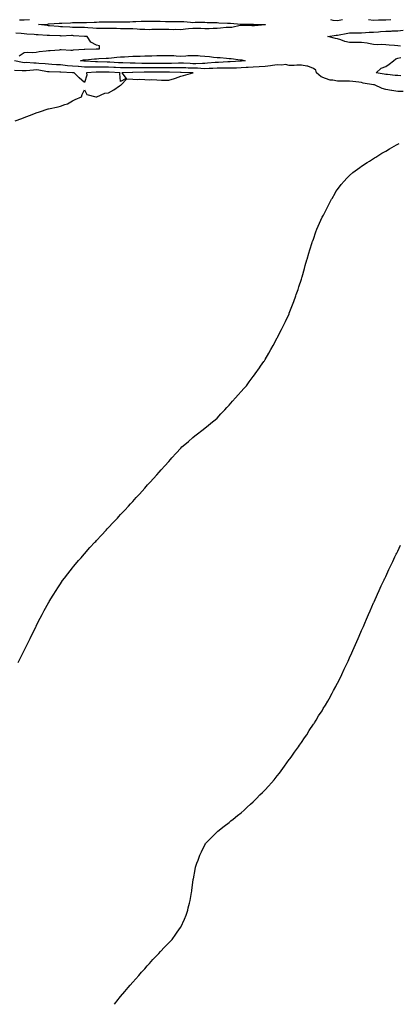
# Model space of a CAD drawing. Units: inches. Extents: x 907763 to 910403, y 7377098 to 7379738.
# Drawn here: x 909564 to 909879, y 7377098 to 7377916 of the extents above; entities that cross this region are included whole.
import ezdxf

# ---------------------------------------------------------------- set-up
doc = ezdxf.new("R2010")
doc.units = ezdxf.units.IN
doc.header["$MEASUREMENT"] = 0
doc.layers.add('Contour_90777377', color=7, linetype='Continuous', true_color=0x14ea82)

msp = doc.modelspace()

# ---------------------------------------------------------------- linework, layer by layer
at = {"layer": 'Contour_90777377'}
for points in [[(909564.08, 7377915.89, 3421), (909568.05, 7377915.99, 3421), (909572.3, 7377916.17, 3421)], [(909822.36, 7377916.23, 3421), (909824.23, 7377915.74, 3421), (909828.05, 7377915.25, 3421), (909832.17, 7377916.04, 3421)], [(909853.88, 7377916.09, 3421), (909858.05, 7377915.75, 3421), (909861.97, 7377915.84, 3421), (909864.12, 7377915.85, 3421), (909868.05, 7377915.94, 3421), (909872.38, 7377916.25, 3421)], [(909563.86, 7377886.11, 3421), (909568.05, 7377888.65, 3421), (909570.97, 7377889, 3421), (909575, 7377888.87, 3421), (909578.05, 7377889.15, 3421), (909580.44, 7377889.53, 3421), (909586.17, 7377890.04, 3421), (909588.05, 7377890.31, 3421), (909589.43, 7377890.54, 3421), (909597.22, 7377891.1, 3421), (909598.05, 7377891.22, 3421), (909598.67, 7377891.3, 3421), (909606.74, 7377890.61, 3421), (909608.05, 7377890.73, 3421), (909609.05, 7377890.92, 3421), (909617.71, 7377891.58, 3421), (909618.05, 7377891.64, 3421), (909618.32, 7377891.65, 3421), (909627.84, 7377891.71, 3421), (909628.05, 7377891.72, 3421), (909628.24, 7377891.73, 3421), (909630.57, 7377891.92, 3421), (909630.55, 7377894.42, 3421), (909628.05, 7377894.88, 3421), (909623.33, 7377897.2, 3421), (909620.17, 7377901.92, 3421), (909618.16, 7377902.03, 3421), (909618.05, 7377902.04, 3421), (909617.93, 7377902.04, 3421), (909608.85, 7377902.71, 3421), (909608.05, 7377902.75, 3421), (909607.21, 7377902.76, 3421), (909598.59, 7377902.46, 3421), (909598.05, 7377902.47, 3421), (909597.46, 7377902.5, 3421), (909588.94, 7377902.81, 3421), (909588.05, 7377902.87, 3421), (909587.01, 7377902.95, 3421), (909579.52, 7377903.39, 3421), (909578.05, 7377903.52, 3421), (909576.25, 7377903.72, 3421), (909570.21, 7377904.09, 3421), (909568.05, 7377904.36, 3421), (909565.36, 7377904.61, 3421), (909561.03, 7377904.9, 3421)], [(909880.23, 7377894.1, 3420), (909878.05, 7377894.41, 3420), (909875.32, 7377894.65, 3420), (909871.02, 7377894.89, 3420), (909868.05, 7377895.17, 3420), (909864.59, 7377895.38, 3420), (909861.33, 7377895.2, 3420), (909858.05, 7377895.46, 3420), (909853.77, 7377896.2, 3420), (909852.55, 7377896.42, 3420), (909848.05, 7377897.18, 3420), (909843.29, 7377897.16, 3420), (909842.79, 7377897.18, 3420), (909838.05, 7377897.15, 3420), (909834.13, 7377898, 3420), (909830.73, 7377899.24, 3420), (909828.05, 7377899.98, 3420), (909826.44, 7377900.31, 3420), (909820.06, 7377901.92, 3420), (909826.92, 7377903.05, 3420), (909828.05, 7377903.05, 3420), (909829.43, 7377903.3, 3420), (909835.33, 7377904.64, 3420), (909838.05, 7377905.06, 3420), (909841.21, 7377905.09, 3420), (909844.8, 7377905.17, 3420), (909848.05, 7377905.19, 3420), (909851.39, 7377905.27, 3420), (909854.41, 7377905.56, 3420), (909858.05, 7377905.63, 3420), (909862.01, 7377905.88, 3420), (909863.87, 7377906.1, 3420), (909868.05, 7377906.34, 3420), (909872.69, 7377906.56, 3420), (909873.35, 7377906.62, 3420), (909878.05, 7377906.83, 3420), (909882.69, 7377907.28, 3420)], [(909882.62, 7377856.48, 3421), (909878.05, 7377856.48, 3421), (909873.26, 7377857.12, 3421), (909872.76, 7377857.21, 3421), (909868.05, 7377857.89, 3421), (909865.03, 7377858.9, 3421), (909858.66, 7377861.92, 3421), (909858.11, 7377861.98, 3421), (909858.05, 7377861.99, 3421), (909857.96, 7377862.01, 3421), (909849.46, 7377863.33, 3421), (909848.05, 7377863.9, 3421), (909845.85, 7377864.12, 3421), (909840.85, 7377864.72, 3421), (909838.05, 7377864.99, 3421), (909835.15, 7377864.82, 3421), (909831.17, 7377865.05, 3421), (909828.05, 7377864.9, 3421), (909824.23, 7377865.74, 3421), (909821.99, 7377865.86, 3421), (909818.05, 7377867.19, 3421), (909814.54, 7377868.41, 3421), (909810.76, 7377871.92, 3421), (909810.1, 7377873.97, 3421), (909808.05, 7377875.33, 3421), (909803.44, 7377877.31, 3421), (909802.69, 7377877.28, 3421), (909798.05, 7377878.3, 3421), (909794.39, 7377878.26, 3421), (909791.97, 7377878, 3421), (909788.05, 7377877.96, 3421), (909784.82, 7377878.69, 3421), (909781.82, 7377878.15, 3421), (909778.05, 7377878.57, 3421), (909774.14, 7377878.01, 3421), (909772.33, 7377877.64, 3421), (909768.05, 7377877.11, 3421), (909763.17, 7377876.8, 3421), (909762.92, 7377876.79, 3421), (909758.05, 7377876.49, 3421), (909753.77, 7377876.2, 3421), (909752.29, 7377876.16, 3421), (909748.05, 7377875.89, 3421), (909744.19, 7377875.78, 3421), (909741.94, 7377875.81, 3421), (909738.05, 7377875.71, 3421), (909734.32, 7377875.65, 3421), (909731.81, 7377875.69, 3421), (909728.05, 7377875.62, 3421), (909724.53, 7377875.44, 3421), (909721.57, 7377875.44, 3421), (909718.05, 7377875.27, 3421), (909714.62, 7377875.35, 3421), (909711.77, 7377875.63, 3421), (909708.05, 7377875.7, 3421), (909704.11, 7377875.86, 3421), (909702.04, 7377875.91, 3421), (909698.05, 7377876.07, 3421), (909693.96, 7377876.01, 3421), (909692.21, 7377876.08, 3421), (909688.05, 7377876.02, 3421), (909683.93, 7377876.04, 3421), (909682.15, 7377876.02, 3421), (909678.05, 7377876.04, 3421), (909673.95, 7377876.02, 3421), (909672.13, 7377876, 3421), (909668.05, 7377875.99, 3421), (909663.98, 7377875.99, 3421), (909662.08, 7377875.95, 3421), (909658.05, 7377875.96, 3421), (909653.99, 7377875.98, 3421), (909652.07, 7377875.94, 3421), (909648.05, 7377875.97, 3421), (909643.71, 7377876.26, 3421), (909642.46, 7377876.33, 3421), (909638.05, 7377876.64, 3421), (909633.3, 7377876.67, 3421), (909632.79, 7377876.66, 3421), (909628.05, 7377876.69, 3421), (909623.28, 7377876.68, 3421), (909622.79, 7377876.66, 3421), (909618.05, 7377876.65, 3421), (909613.14, 7377877.01, 3421), (909612.93, 7377877.04, 3421), (909608.05, 7377877.44, 3421), (909603.91, 7377877.78, 3421), (909601.92, 7377878.05, 3421), (909598.05, 7377878.39, 3421), (909594.71, 7377878.58, 3421), (909591.07, 7377878.9, 3421), (909588.05, 7377879.08, 3421), (909585.54, 7377879.4, 3421), (909580.24, 7377879.73, 3421), (909578.05, 7377879.98, 3421), (909576.06, 7377879.93, 3421), (909569.65, 7377880.32, 3421), (909568.05, 7377880.28, 3421), (909566.57, 7377880.43, 3421), (909559.9, 7377881.92, 3421)], [(909880.67, 7377869.3, 3420), (909878.05, 7377869.57, 3420), (909875.86, 7377869.73, 3420), (909869.57, 7377870.4, 3420), (909868.05, 7377870.52, 3420), (909866.82, 7377870.69, 3420), (909860.17, 7377871.92, 3420), (909864.32, 7377875.64, 3420), (909868.05, 7377877.2, 3420), (909871.04, 7377878.93, 3420), (909874.45, 7377881.92, 3420), (909876.47, 7377883.5, 3420), (909878.05, 7377884.11, 3420), (909880.76, 7377884.64, 3420)], [(909560.53, 7377831.92, 3422), (909566.17, 7377833.79, 3422), (909568.05, 7377834.64, 3422), (909572.45, 7377836.32, 3422), (909573.33, 7377836.64, 3422), (909578.05, 7377838.59, 3422), (909580.58, 7377839.39, 3422), (909587.96, 7377841.83, 3422), (909588.05, 7377841.86, 3422), (909588.09, 7377841.87, 3422), (909588.28, 7377841.92, 3422), (909596.27, 7377843.7, 3422), (909598.05, 7377844.05, 3422), (909601.6, 7377845.47, 3422), (909603.84, 7377846.13, 3422), (909608.05, 7377848.58, 3422), (909610.39, 7377849.58, 3422), (909615.69, 7377851.92, 3422), (909616.14, 7377853.83, 3422), (909618.05, 7377857.72, 3422), (909620.09, 7377853.96, 3422), (909627.41, 7377851.92, 3422), (909628, 7377851.87, 3422), (909628.05, 7377851.87, 3422), (909628.09, 7377851.88, 3422), (909628.22, 7377851.92, 3422), (909634.99, 7377854.98, 3422), (909638.05, 7377855.14, 3422), (909642.31, 7377857.66, 3422), (909647.12, 7377860.99, 3422), (909648.05, 7377861.62, 3422), (909648.23, 7377861.74, 3422), (909648.52, 7377861.92, 3422), (909653.1, 7377866.87, 3422), (909658.05, 7377866.68, 3422), (909662.41, 7377866.27, 3422), (909663.44, 7377866.54, 3422), (909668.05, 7377866.29, 3422), (909672.27, 7377866.14, 3422), (909673.71, 7377866.25, 3422), (909678.05, 7377866.14, 3422), (909682.03, 7377865.9, 3422), (909684.12, 7377865.85, 3422), (909688.05, 7377865.64, 3422), (909692.86, 7377867.11, 3422), (909693.49, 7377867.36, 3422), (909698.05, 7377868.96, 3422), (909700.36, 7377869.61, 3422), (909707.87, 7377871.74, 3422), (909708.05, 7377871.79, 3422), (909708.13, 7377871.84, 3422), (909708.17, 7377871.92, 3422), (909708.06, 7377871.93, 3422), (909698.3, 7377872.18, 3422), (909698.05, 7377872.19, 3422), (909697.79, 7377872.18, 3422), (909688.64, 7377872.51, 3422), (909688.05, 7377872.5, 3422), (909687.46, 7377872.51, 3422), (909678.57, 7377872.44, 3422), (909678.05, 7377872.44, 3422), (909677.53, 7377872.44, 3422), (909668.46, 7377872.33, 3422), (909668.05, 7377872.33, 3422), (909667.63, 7377872.33, 3422), (909658.26, 7377872.13, 3422), (909658.05, 7377872.13, 3422), (909657.84, 7377872.13, 3422), (909649.13, 7377871.92, 3422), (909652.7, 7377867.26, 3422), (909648.05, 7377864.62, 3422), (909647.41, 7377871.27, 3422), (909647.53, 7377871.92, 3422), (909638.52, 7377872.39, 3422), (909638.05, 7377872.43, 3422), (909637.54, 7377872.43, 3422), (909628.49, 7377872.36, 3422), (909628.05, 7377872.36, 3422), (909627.61, 7377872.36, 3422), (909619.76, 7377871.92, 3422), (909620.04, 7377869.93, 3422), (909618.05, 7377863.86, 3422), (909613.7, 7377867.57, 3422), (909609.44, 7377871.92, 3422), (909608.07, 7377871.94, 3422), (909608.03, 7377871.94, 3422), (909598.44, 7377872.31, 3422), (909598.05, 7377872.35, 3422), (909597.6, 7377872.37, 3422), (909588.74, 7377872.61, 3422), (909588.05, 7377872.65, 3422), (909587.21, 7377872.76, 3422), (909580.15, 7377874.02, 3422), (909578.05, 7377874.26, 3422), (909575.76, 7377874.21, 3422), (909569.63, 7377873.5, 3422), (909568.05, 7377873.46, 3422), (909566.33, 7377873.64, 3422), (909559.83, 7377873.7, 3422)], [(909563.11, 7377381.92, 3421), (909564.77, 7377385.2, 3421), (909568.05, 7377391.92, 3421), (909571.26, 7377398.71, 3421), (909572.83, 7377401.92, 3421), (909574.55, 7377405.42, 3421), (909577.55, 7377411.42, 3421), (909577.8, 7377411.92, 3421), (909577.88, 7377412.09, 3421), (909578.05, 7377412.43, 3421), (909581.24, 7377418.73, 3421), (909582.92, 7377421.92, 3421), (909584.69, 7377425.28, 3421), (909588.05, 7377431.43, 3421), (909588.23, 7377431.74, 3421), (909588.33, 7377431.92, 3421), (909588.76, 7377432.63, 3421), (909591.99, 7377437.98, 3421), (909594.45, 7377441.92, 3421), (909595.86, 7377444.11, 3421), (909598.05, 7377447.35, 3421), (909599.92, 7377450.05, 3421), (909601.36, 7377451.92, 3421), (909604.22, 7377455.75, 3421), (909608.05, 7377460.68, 3421), (909608.61, 7377461.36, 3421), (909609.09, 7377461.92, 3421), (909613.19, 7377466.78, 3421), (909615.19, 7377469.06, 3421), (909617.69, 7377471.92, 3421), (909617.86, 7377472.11, 3421), (909618.05, 7377472.33, 3421), (909622.57, 7377477.4, 3421), (909626.76, 7377481.92, 3421), (909627.36, 7377482.61, 3421), (909628.05, 7377483.36, 3421), (909632.16, 7377487.81, 3421), (909635.96, 7377491.92, 3421), (909636.97, 7377493, 3421), (909638.05, 7377494.19, 3421), (909641.8, 7377498.17, 3421), (909645.33, 7377501.92, 3421), (909646.65, 7377503.32, 3421), (909648.05, 7377504.84, 3421), (909651.48, 7377508.49, 3421), (909654.65, 7377511.92, 3421), (909656.28, 7377513.69, 3421), (909658.05, 7377515.64, 3421), (909661.03, 7377518.94, 3421), (909663.67, 7377521.92, 3421), (909668.05, 7377526.76, 3421), (909670.48, 7377529.49, 3421), (909672.67, 7377531.92, 3421), (909675.26, 7377534.71, 3421), (909678.05, 7377537.8, 3421), (909679.99, 7377539.98, 3421), (909681.69, 7377541.92, 3421), (909684.69, 7377545.29, 3421), (909688.05, 7377549.06, 3421), (909689.37, 7377550.6, 3421), (909690.51, 7377551.92, 3421), (909694.07, 7377555.9, 3421), (909698.05, 7377560.11, 3421), (909698.96, 7377561.01, 3421), (909699.95, 7377561.92, 3421), (909704.3, 7377565.67, 3421), (909708.05, 7377568.78, 3421), (909709.75, 7377570.22, 3421), (909711.86, 7377571.92, 3421), (909715.34, 7377574.62, 3421), (909718.05, 7377576.61, 3421), (909720.88, 7377579.09, 3421), (909724.34, 7377581.92, 3421), (909726.38, 7377583.59, 3421), (909728.05, 7377584.9, 3421), (909731.34, 7377588.63, 3421), (909734.45, 7377591.92, 3421), (909736.16, 7377593.81, 3421), (909738.05, 7377595.79, 3421), (909740.85, 7377599.12, 3421), (909743.37, 7377601.92, 3421), (909745.55, 7377604.42, 3421), (909748.05, 7377607.09, 3421), (909750.31, 7377609.67, 3421), (909752.39, 7377611.92, 3421), (909754.74, 7377615.23, 3421), (909758.05, 7377619.55, 3421), (909759.04, 7377620.93, 3421), (909759.83, 7377621.92, 3421), (909763.24, 7377626.73, 3421), (909764.19, 7377628.06, 3421), (909766.95, 7377631.92, 3421), (909767.38, 7377632.6, 3421), (909768.05, 7377633.65, 3421), (909771.07, 7377638.9, 3421), (909772.79, 7377641.92, 3421), (909774.69, 7377645.28, 3421), (909778.05, 7377651.7, 3421), (909778.12, 7377651.85, 3421), (909778.15, 7377651.92, 3421), (909778.25, 7377652.12, 3421), (909781.48, 7377658.49, 3421), (909783.27, 7377661.92, 3421), (909784.81, 7377665.16, 3421), (909787.86, 7377671.73, 3421), (909787.95, 7377671.92, 3421), (909788.05, 7377672.15, 3421), (909790.81, 7377679.16, 3421), (909791.86, 7377681.92, 3421), (909793.45, 7377686.52, 3421), (909793.88, 7377687.75, 3421), (909795.34, 7377691.92, 3421), (909796.01, 7377693.96, 3421), (909798.05, 7377700.49, 3421), (909798.38, 7377701.59, 3421), (909798.47, 7377701.92, 3421), (909798.64, 7377702.51, 3421), (909800.56, 7377709.4, 3421), (909801.3, 7377711.92, 3421), (909802.57, 7377716.44, 3421), (909802.78, 7377717.19, 3421), (909804.16, 7377721.92, 3421), (909805.08, 7377724.89, 3421), (909807.12, 7377730.99, 3421), (909807.42, 7377731.92, 3421), (909807.58, 7377732.39, 3421), (909808.05, 7377733.71, 3421), (909810.18, 7377739.79, 3421), (909811.03, 7377741.92, 3421), (909813.11, 7377746.85, 3421), (909813.23, 7377747.1, 3421), (909815.44, 7377751.92, 3421), (909816.31, 7377753.66, 3421), (909818.05, 7377757.02, 3421), (909819.75, 7377760.22, 3421), (909820.72, 7377761.92, 3421), (909823.19, 7377766.78, 3421), (909823.55, 7377767.42, 3421), (909826, 7377771.92, 3421), (909826.78, 7377773.19, 3421), (909828.05, 7377775.02, 3421), (909830.97, 7377779, 3421), (909833.53, 7377781.92, 3421), (909835.69, 7377784.28, 3421), (909838.05, 7377786.5, 3421), (909840.9, 7377789.07, 3421), (909844.6, 7377791.92, 3421), (909846.63, 7377793.33, 3421), (909848.05, 7377794.28, 3421), (909852.67, 7377797.3, 3421), (909854.71, 7377798.59, 3421), (909858.05, 7377800.71, 3421), (909858.78, 7377801.19, 3421), (909859.98, 7377801.92, 3421), (909864.92, 7377805.05, 3421), (909868.05, 7377806.92, 3421), (909871.16, 7377808.81, 3421), (909876.9, 7377811.92, 3421), (909877.63, 7377812.35, 3421), (909878.05, 7377812.57, 3421), (909879.35, 7377813.22, 3421)], [(909642.9, 7377098, 3420), (909645.99, 7377101.92, 3420), (909646.91, 7377103.06, 3420), (909648.05, 7377104.42, 3420), (909651.44, 7377108.53, 3420), (909654.28, 7377111.92, 3420), (909656.01, 7377113.96, 3420), (909658.05, 7377116.3, 3420), (909660.67, 7377119.3, 3420), (909663.08, 7377121.92, 3420), (909665.39, 7377124.58, 3420), (909668.05, 7377127.51, 3420), (909670.12, 7377129.85, 3420), (909672.02, 7377131.92, 3420), (909674.8, 7377135.17, 3420), (909678.05, 7377138.66, 3420), (909679.64, 7377140.33, 3420), (909681.26, 7377141.92, 3420), (909684.5, 7377145.47, 3420), (909688.05, 7377149.13, 3420), (909689.42, 7377150.55, 3420), (909690.76, 7377151.92, 3420), (909693.83, 7377156.14, 3420), (909697.55, 7377161.42, 3420), (909697.9, 7377161.92, 3420), (909697.95, 7377162.02, 3420), (909698.05, 7377162.21, 3420), (909701.11, 7377168.86, 3420), (909702.45, 7377171.92, 3420), (909703.72, 7377176.25, 3420), (909704.23, 7377178.1, 3420), (909705.27, 7377181.92, 3420), (909705.72, 7377184.25, 3420), (909706.92, 7377190.79, 3420), (909707.15, 7377191.92, 3420), (909707.27, 7377192.7, 3420), (909708.05, 7377199.29, 3420), (909708.33, 7377201.64, 3420), (909708.36, 7377201.92, 3420), (909708.42, 7377202.29, 3420), (909709.84, 7377210.13, 3420), (909710.12, 7377211.92, 3420), (909711.35, 7377215.22, 3420), (909712.3, 7377217.67, 3420), (909713.78, 7377221.92, 3420), (909715.28, 7377224.69, 3420), (909718.05, 7377230.56, 3420), (909718.53, 7377231.44, 3420), (909718.8, 7377231.92, 3420), (909723.37, 7377236.6, 3420), (909728.05, 7377241.29, 3420), (909728.38, 7377241.59, 3420), (909728.72, 7377241.92, 3420), (909734, 7377245.97, 3420), (909738.05, 7377249.17, 3420), (909739.58, 7377250.39, 3420), (909741.34, 7377251.92, 3420), (909745.18, 7377254.79, 3420), (909748.05, 7377257.16, 3420), (909750.57, 7377259.39, 3420), (909753.15, 7377261.92, 3420), (909755.75, 7377264.22, 3420), (909758.05, 7377266.33, 3420), (909760.94, 7377269.03, 3420), (909763.72, 7377271.92, 3420), (909765.9, 7377274.07, 3420), (909768.05, 7377276.3, 3420), (909770.79, 7377279.17, 3420), (909773.16, 7377281.92, 3420), (909775.41, 7377284.56, 3420), (909778.05, 7377287.85, 3420), (909779.88, 7377290.1, 3420), (909781.22, 7377291.92, 3420), (909784.13, 7377295.83, 3420), (909788.05, 7377301.35, 3420), (909788.29, 7377301.68, 3420), (909788.46, 7377301.92, 3420), (909789.48, 7377303.35, 3420), (909792.46, 7377307.51, 3420), (909795.57, 7377311.92, 3420), (909796.58, 7377313.4, 3420), (909798.05, 7377315.55, 3420), (909800.68, 7377319.29, 3420), (909802.5, 7377321.92, 3420), (909804.63, 7377325.34, 3420), (909808.05, 7377330.64, 3420), (909808.56, 7377331.41, 3420), (909808.9, 7377331.92, 3420), (909810.32, 7377334.19, 3420), (909812.42, 7377337.55, 3420), (909815.27, 7377341.92, 3420), (909816.29, 7377343.68, 3420), (909818.05, 7377346.59, 3420), (909820.02, 7377349.95, 3420), (909821.16, 7377351.92, 3420), (909823.6, 7377356.37, 3420), (909824.84, 7377358.71, 3420), (909826.55, 7377361.92, 3420), (909827.05, 7377362.91, 3420), (909828.05, 7377364.87, 3420), (909830.44, 7377369.53, 3420), (909831.6, 7377371.92, 3420), (909833.64, 7377376.33, 3420), (909834.67, 7377378.54, 3420), (909836.25, 7377381.92, 3420), (909836.8, 7377383.16, 3420), (909838.05, 7377385.92, 3420), (909839.94, 7377390.02, 3420), (909840.82, 7377391.92, 3420), (909843.05, 7377396.92, 3420), (909845.26, 7377401.92, 3420), (909846.09, 7377403.88, 3420), (909848.05, 7377408.43, 3420), (909849.12, 7377410.85, 3420), (909849.6, 7377411.92, 3420), (909850.74, 7377414.61, 3420), (909852.12, 7377417.85, 3420), (909853.87, 7377421.92, 3420), (909855.14, 7377424.82, 3420), (909858.05, 7377431.52, 3420), (909858.17, 7377431.8, 3420), (909858.23, 7377431.92, 3420), (909858.38, 7377432.25, 3420), (909861.29, 7377438.68, 3420), (909862.76, 7377441.92, 3420), (909864.41, 7377445.56, 3420), (909866.78, 7377450.65, 3420), (909867.38, 7377451.92, 3420), (909867.59, 7377452.39, 3420), (909868.05, 7377453.42, 3420), (909870.77, 7377459.2, 3420), (909872.1, 7377461.92, 3420), (909874.02, 7377465.95, 3420), (909875.78, 7377469.65, 3420), (909876.86, 7377471.92, 3420), (909877.23, 7377472.74, 3420), (909878.05, 7377474.52, 3420), (909880.48, 7377479.49, 3420)]]:
    msp.add_polyline3d(points, dxfattribs=at)
for points in [[(909768.05, 7377911.85, 3420), (909767.98, 7377911.85, 3420), (909759.2, 7377910.77, 3420), (909758.05, 7377910.8, 3420), (909757.02, 7377910.9, 3420), (909748.84, 7377911.13, 3420), (909748.05, 7377911.19, 3420), (909747.31, 7377911.18, 3420), (909740.39, 7377909.58, 3420), (909738.05, 7377909.55, 3420), (909735.55, 7377909.43, 3420), (909731.02, 7377908.95, 3420), (909728.05, 7377908.81, 3420), (909724.83, 7377908.7, 3420), (909721.46, 7377908.51, 3420), (909718.05, 7377908.39, 3420), (909714.69, 7377908.56, 3420), (909711.39, 7377908.57, 3420), (909708.05, 7377908.72, 3420), (909704.51, 7377908.38, 3420), (909701.96, 7377908.01, 3420), (909698.05, 7377907.67, 3420), (909693.9, 7377907.78, 3420), (909692.27, 7377907.7, 3420), (909688.05, 7377907.8, 3420), (909683.92, 7377907.79, 3420), (909682.21, 7377907.76, 3420), (909678.05, 7377907.76, 3420), (909673.92, 7377907.79, 3420), (909672.26, 7377907.71, 3420), (909668.05, 7377907.74, 3420), (909664.05, 7377907.92, 3420), (909661.85, 7377908.12, 3420), (909658.05, 7377908.3, 3420), (909654.49, 7377908.36, 3420), (909651.59, 7377908.38, 3420), (909648.05, 7377908.43, 3420), (909644.71, 7377908.58, 3420), (909641.34, 7377908.63, 3420), (909638.05, 7377908.77, 3420), (909634.85, 7377908.72, 3420), (909631.22, 7377908.75, 3420), (909628.05, 7377908.69, 3420), (909625.02, 7377908.89, 3420), (909620.73, 7377909.24, 3420), (909618.05, 7377909.43, 3420), (909615.66, 7377909.53, 3420), (909610.4, 7377909.57, 3420), (909608.05, 7377909.66, 3420), (909605.83, 7377909.7, 3420), (909599.79, 7377910.17, 3420), (909598.05, 7377910.21, 3420), (909596.44, 7377910.31, 3420), (909589, 7377910.97, 3420), (909588.05, 7377911.04, 3420), (909587.23, 7377911.1, 3420), (909579.98, 7377911.92, 3420), (909587.54, 7377912.43, 3420), (909588.05, 7377912.51, 3420), (909588.67, 7377912.53, 3420), (909596.95, 7377913.03, 3420), (909598.05, 7377913.07, 3420), (909599.24, 7377913.11, 3420), (909606.46, 7377913.51, 3420), (909608.05, 7377913.56, 3420), (909609.7, 7377913.57, 3420), (909616.37, 7377913.61, 3420), (909618.05, 7377913.62, 3420), (909619.81, 7377913.68, 3420), (909625.96, 7377914.02, 3420), (909628.05, 7377914.09, 3420), (909630.23, 7377914.1, 3420), (909635.84, 7377914.13, 3420), (909638.05, 7377914.15, 3420), (909640.31, 7377914.18, 3420), (909645.74, 7377914.24, 3420), (909648.05, 7377914.27, 3420), (909650.44, 7377914.31, 3420), (909655.62, 7377914.34, 3420), (909658.05, 7377914.39, 3420), (909660.63, 7377914.51, 3420), (909665.18, 7377914.79, 3420), (909668.05, 7377914.92, 3420), (909670.99, 7377914.86, 3420), (909675.25, 7377914.72, 3420), (909678.05, 7377914.67, 3420), (909680.81, 7377914.68, 3420), (909685.34, 7377914.63, 3420), (909688.05, 7377914.64, 3420), (909690.76, 7377914.63, 3420), (909695.47, 7377914.5, 3420), (909698.05, 7377914.48, 3420), (909700.52, 7377914.38, 3420), (909706.07, 7377913.9, 3420), (909708.05, 7377913.81, 3420), (909709.94, 7377913.82, 3420), (909716.14, 7377913.83, 3420), (909718.05, 7377913.84, 3420), (909719.93, 7377913.81, 3420), (909726.36, 7377913.61, 3420), (909728.05, 7377913.58, 3420), (909729.66, 7377913.53, 3420), (909736.83, 7377913.13, 3420), (909738.05, 7377913.09, 3420), (909739.16, 7377913.03, 3420), (909747.78, 7377912.19, 3420), (909748.05, 7377912.17, 3420), (909748.31, 7377912.18, 3420), (909757.7, 7377912.27, 3420), (909758.05, 7377912.27, 3420), (909758.4, 7377912.27, 3420), (909768.03, 7377911.94, 3420), (909768.06, 7377911.94, 3420), (909768.25, 7377911.92, 3420), (909768.11, 7377911.86, 3420)], [(909748.05, 7377881.6, 3420), (909747.72, 7377881.59, 3420), (909738.98, 7377880.99, 3420), (909738.05, 7377880.97, 3420), (909737.08, 7377880.95, 3420), (909729.4, 7377880.57, 3420), (909728.05, 7377880.55, 3420), (909726.6, 7377880.47, 3420), (909720.16, 7377879.81, 3420), (909718.05, 7377879.7, 3420), (909715.88, 7377879.75, 3420), (909710.55, 7377879.43, 3420), (909708.05, 7377879.47, 3420), (909705.69, 7377879.56, 3420), (909700.1, 7377879.87, 3420), (909698.05, 7377879.96, 3420), (909696.06, 7377879.93, 3420), (909690.4, 7377879.57, 3420), (909688.05, 7377879.54, 3420), (909685.68, 7377879.55, 3420), (909680.34, 7377879.62, 3420), (909678.05, 7377879.63, 3420), (909675.76, 7377879.62, 3420), (909670.32, 7377879.65, 3420), (909668.05, 7377879.64, 3420), (909665.77, 7377879.64, 3420), (909660.18, 7377879.78, 3420), (909658.05, 7377879.79, 3420), (909655.93, 7377879.8, 3420), (909649.94, 7377880.03, 3420), (909648.05, 7377880.04, 3420), (909646.29, 7377880.16, 3420), (909639.2, 7377880.77, 3420), (909638.05, 7377880.85, 3420), (909636.99, 7377880.86, 3420), (909628.96, 7377881.01, 3420), (909628.05, 7377881.02, 3420), (909627.15, 7377881.01, 3420), (909618.49, 7377881.48, 3420), (909618.05, 7377881.48, 3420), (909617.64, 7377881.51, 3420), (909614.77, 7377881.92, 3420), (909617.35, 7377882.62, 3420), (909618.05, 7377882.73, 3420), (909618.91, 7377882.78, 3420), (909626.44, 7377883.53, 3420), (909628.05, 7377883.61, 3420), (909629.85, 7377883.72, 3420), (909636.02, 7377883.95, 3420), (909638.05, 7377884.07, 3420), (909640.34, 7377884.22, 3420), (909645.01, 7377884.95, 3420), (909648.05, 7377885.11, 3420), (909651.39, 7377885.26, 3420), (909654.51, 7377885.46, 3420), (909658.05, 7377885.61, 3420), (909661.84, 7377885.72, 3420), (909664.15, 7377885.82, 3420), (909668.05, 7377885.92, 3420), (909672.16, 7377886.03, 3420), (909673.92, 7377886.04, 3420), (909678.05, 7377886.16, 3420), (909682.38, 7377886.25, 3420), (909683.68, 7377886.28, 3420), (909688.05, 7377886.38, 3420), (909692.28, 7377886.15, 3420), (909694.02, 7377885.95, 3420), (909698.05, 7377885.71, 3420), (909702.08, 7377885.95, 3420), (909703.84, 7377886.13, 3420), (909708.05, 7377886.36, 3420), (909712.31, 7377886.18, 3420), (909713.97, 7377886, 3420), (909718.05, 7377885.8, 3420), (909721.68, 7377885.55, 3420), (909725.07, 7377884.91, 3420), (909728.05, 7377884.65, 3420), (909730.65, 7377884.52, 3420), (909735.98, 7377883.99, 3420), (909738.05, 7377883.87, 3420), (909739.89, 7377883.76, 3420), (909747.29, 7377882.68, 3420), (909748.05, 7377882.63, 3420), (909748.69, 7377882.57, 3420), (909751.34, 7377881.92, 3420), (909748.35, 7377881.62, 3420)]]:
    msp.add_polyline3d(points, close=True, dxfattribs=at)

doc.saveas('drawing.dxf')
